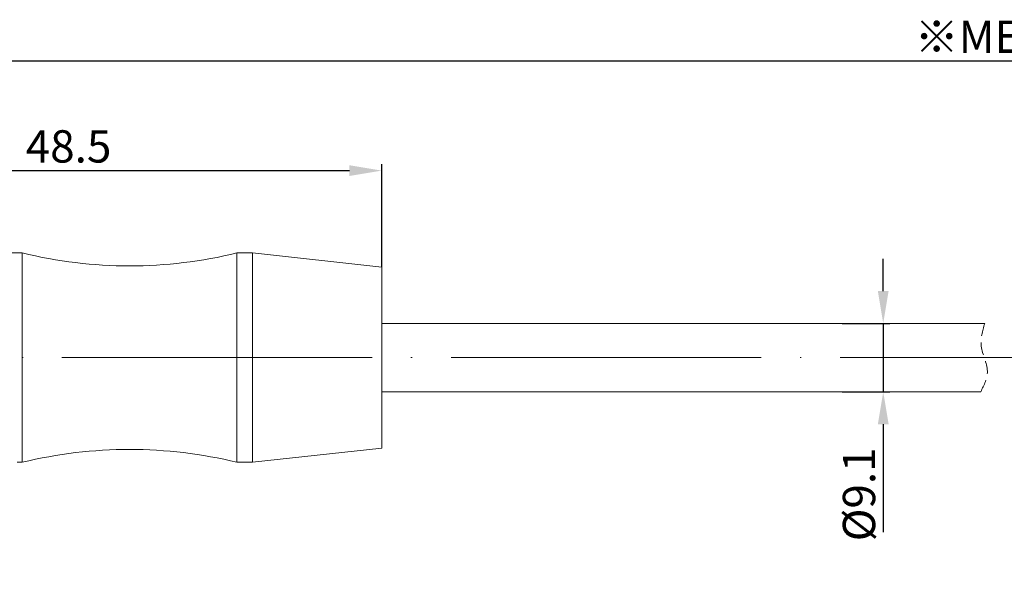
# Model space of a CAD drawing. Units: inches. Extents: x 1571 to 1868, y 1530 to 1740.
# Drawn here: x 1646 to 1722, y 1631 to 1675 of the extents above; entities that cross this region are included whole.
import ezdxf

# ---------------------------------------------------------------- set-up
doc = ezdxf.new("R2010")
doc.units = ezdxf.units.IN
doc.header["$MEASUREMENT"] = 0
doc.linetypes.add('ACAD_ISO04W100', pattern=[30, 24, -3, 0, -3])
doc.linetypes.add('DASHEDX2', pattern=[1.5, 1, -0.5])
doc.layers.get('0').update_dxf_attribs({"lineweight": 18})
for name, color, linetype, lineweight in [('A2', 1, 'ACAD_ISO04W100', 18), ('A3', 3, 'Continuous', 18), ('A7', 7, 'Continuous', 25)]:
    doc.layers.add(name, color=color, linetype=linetype, lineweight=lineweight)
doc.styles.add('样式', font='txt')
doc.dimstyles.get("Standard").update_dxf_attribs({"dimtxt": 2.5, "dimasz": 2.5, "dimexe": 0.5, "dimexo": 0, "dimgap": 0.3, "dimtad": 1, "dimdec": 3, "dimdsep": 46, "dimtxsty": '样式', "dimcen": 0.09, "dimdle": 5, "dimclrd": 256, "dimclrt": 2, "dimadec": 0, "dimazin": 0, "dimtfac": 1, "dimtdec": 3, "dimtmove": 0, "dimatfit": 3, "dimfxl": 1, "dimtolj": 1, "dimarcsym": 0})

# ---------------------------------------------------------------- blocks, each defined once
blk = doc.blocks.new('*X4')
at = {"layer": 'A3'}
for points in [[(1627.746, 1672.461), (1627.746, 1671.627), (1625.246, 1672.044)], [(1832.116, 1672.461), (1832.116, 1671.627), (1834.616, 1672.044)]]:
    blk.add_hatch(color=7, dxfattribs=at).paths.add_polyline_path(points, flags=0)
at = {"layer": 'A3', "color": 0, "lineweight": -2}
for p, q in [((1625.246, 1657.185), (1625.246, 1672.544)), ((1834.616, 1668.445), (1834.616, 1672.544))]:
    blk.add_line(p, q, dxfattribs=at)
at = {"layer": 'A3', "color": 7, "lineweight": -2}
blk.add_line((1627.746, 1672.044), (1832.116, 1672.044), dxfattribs=at)
at = {"layer": 'A3', "color": 7, "lineweight": 9, "insert": (1723.144, 1673.594), "char_height": 2.5, "width": 27.2905, "attachment_point": 5, "style": '样式'}
blk.add_mtext('※METERS', dxfattribs=at)
blk = doc.blocks.new('*X5')
at = {"layer": 'A3'}
for points in [[(1712.078, 1654.236), (1712.912, 1654.236), (1712.495, 1651.736)], [(1712.078, 1643.936), (1712.912, 1643.936), (1712.495, 1646.436)]]:
    blk.add_hatch(color=7, dxfattribs=at).paths.add_polyline_path(points, flags=0)
at = {"layer": 'A3', "color": 7, "lineweight": -2}
for p, q in [((1712.495, 1654.236), (1712.495, 1656.736)), ((1712.495, 1651.736), (1712.495, 1646.436)), ((1712.495, 1643.936), (1712.495, 1635.577))]:
    blk.add_line(p, q, dxfattribs=at)
at = {"layer": 'A3', "color": 0, "lineweight": -2}
for p, q in [((1709.306, 1651.736), (1712.995, 1651.736)), ((1709.306, 1646.436), (1712.995, 1646.436))]:
    blk.add_line(p, q, dxfattribs=at)
at = {"layer": 'A3', "color": 7, "lineweight": 9, "insert": (1710.945, 1638.507), "char_height": 2.5, "width": 14.38547, "attachment_point": 5, "rotation": 90, "style": '样式'}
blk.add_mtext('%%C9.1', dxfattribs=at)
blk = doc.blocks.new('*X6')
at = {"layer": 'A3'}
for points in [[(1627.746, 1663.972), (1627.746, 1663.139), (1625.246, 1663.556)], [(1671.196, 1663.972), (1671.196, 1663.139), (1673.696, 1663.556)]]:
    blk.add_hatch(color=7, dxfattribs=at).paths.add_polyline_path(points, flags=0)
at = {"layer": 'A3', "color": 0, "lineweight": -2}
for p, q in [((1625.246, 1657.185), (1625.246, 1664.056)), ((1673.696, 1656.085), (1673.696, 1664.056))]:
    blk.add_line(p, q, dxfattribs=at)
at = {"layer": 'A3', "color": 7, "lineweight": -2}
blk.add_line((1627.746, 1663.556), (1671.196, 1663.556), dxfattribs=at)
at = {"layer": 'A3', "color": 7, "lineweight": 9, "insert": (1649.471, 1665.106), "char_height": 2.5, "width": 13.60335, "attachment_point": 5, "style": '样式'}
blk.add_mtext('48.5', dxfattribs=at)

msp = doc.modelspace()

# ---------------------------------------------------------------- linework, layer by layer
at = {"lineweight": 9}
for p, q in [((1645.8893, 1657.1846), (1642.4959, 1657.1846)), ((1645.8893, 1657.1846), (1645.8893, 1640.9846)), ((1663.6959, 1657.1846), (1662.5025, 1657.1846)), ((1662.5025, 1640.9846), (1662.5025, 1657.1846)), ((1673.6959, 1656.0846), (1663.6959, 1657.1846)), ((1663.6959, 1640.9846), (1663.6959, 1657.1846)), ((1673.6959, 1656.0846), (1673.6959, 1642.0846)), ((1720.3484, 1651.7357), (1673.6959, 1651.7363)), ((1673.6959, 1646.4363), (1720.0367, 1646.4358)), ((1663.6959, 1640.9846), (1673.6959, 1642.0846)), ((1645.4959, 1640.9846), (1645.8893, 1640.9846)), ((1662.5025, 1640.9846), (1663.6959, 1640.9846))]:
    msp.add_line(p, q, dxfattribs=at)
for centre, start, end in [((1654.1959, 1691.1846), 256.270867, 283.729133), ((1654.1959, 1606.9846), 76.270867, 103.729133)]:
    msp.add_arc(centre, 35, start, end, dxfattribs=at)
at = {"layer": 'A2', "lineweight": 13}
msp.add_line((1618.8584, 1649.0846), (1786.3957, 1649.0846), dxfattribs=at)
at = {"layer": 'A7', "color": 2, "linetype": 'DASHEDX2', "lineweight": 9}
msp.add_open_spline([(1720.3484, 1651.7357), (1720.1755, 1651.1443), (1719.8109, 1649.8976), (1720.8704, 1648.1303), (1720.2993, 1646.9696), (1720.0367, 1646.4358)], degree=3, knots=[0, 0, 0, 0, 1.7960159, 3.7863159, 5.4809307, 5.4809307, 5.4809307, 5.4809307], dxfattribs=at)

# ---------------------------------------------------------------- dimensions: what is measured, and where the dimension line sits
at = {"layer": 'A3', "color": 7, "lineweight": 9}
dim = msp.add_linear_dim(base=(1834.6157, 1672.0441), p1=(1625.2459, 1657.1846), p2=(1834.6157, 1668.4453), text='※METERS', dimstyle='Standard', override={"dimsah": 1, "dimclrd": 7, "dimclrt": 7, "dimtzin": 0}, dxfattribs=at)
dim.commit()
dim.dimension.update_dxf_attribs({"geometry": '*X4', "text_midpoint": (1723.1441, 1672.0441), "dimtype": 160})
dim = msp.add_linear_dim(base=(1673.6958864129, 1663.5555958105), p1=(1625.2458864129, 1657.184560239), p2=(1673.6958864129, 1656.084560239), dimstyle='Standard', override={"dimdec": 1, "dimsah": 1, "dimclrd": 7, "dimclrt": 7, "dimtzin": 0}, dxfattribs=at)
dim.commit()
dim.dimension.update_dxf_attribs({"geometry": '*X6', "text_midpoint": (1649.4708864129, 1663.5555958105), "dimtype": 160})
dim = msp.add_linear_dim(base=(1712.4952, 1646.436), p1=(1709.3062, 1651.7358), p2=(1709.3061, 1646.436), angle=90, text='%%C9.1', dimstyle='Standard', override={"dimsah": 1, "dimclrd": 7, "dimclrt": 7, "dimtzin": 0}, dxfattribs=at)
dim.commit()
dim.dimension.update_dxf_attribs({"geometry": '*X5', "text_midpoint": (1710.9452, 1638.5066)})

doc.saveas('drawing.dxf')
